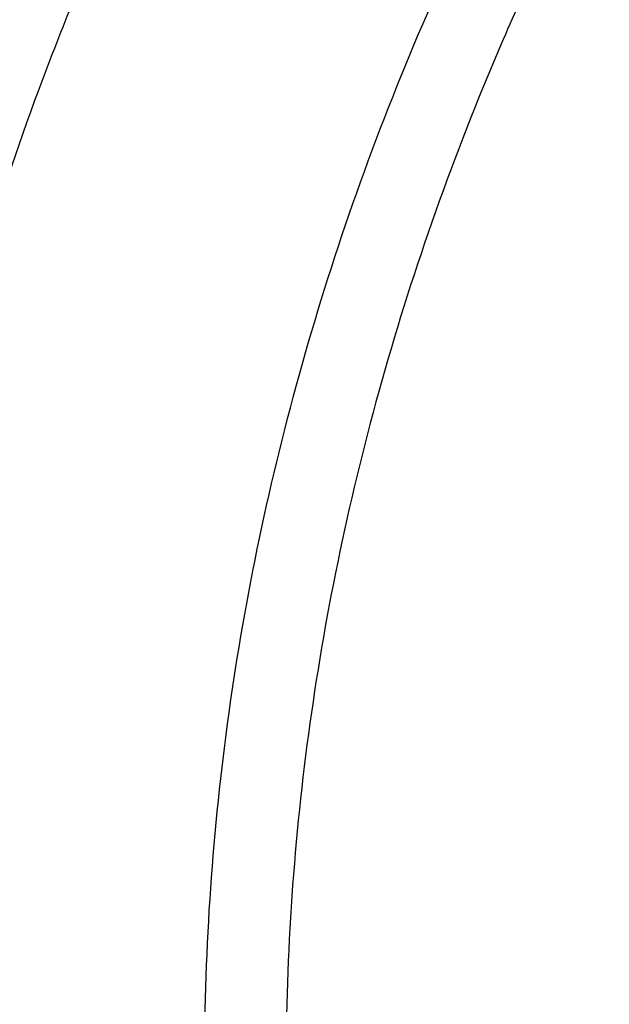
# Model space of a CAD drawing. Units: inches. Extents: x 7.1 to 14.8, y 1.8 to 16.7.
# Drawn here: x 8.8 to 9, y 11.9 to 12.3 of the extents above; entities that cross this region are included whole.
import ezdxf

# ---------------------------------------------------------------- set-up
doc = ezdxf.new("R2010")
doc.units = ezdxf.units.IN
doc.header["$LTSCALE"] = 1.21
doc.header["$MEASUREMENT"] = 0
doc.layers.get('0').update_dxf_attribs({"linetype": 'CONTINUOUS'})

msp = doc.modelspace()

# ---------------------------------------------------------------- linework, layer by layer
at = {"color": 9, "linetype": 'Continuous'}
for points, knots in [([(13.8926923427, 12.0668581332), (13.8926923427, 12.1010539722), (13.890311543, 12.1695524344), (13.8796126329, 12.2719887548), (13.861810057, 12.373929568), (13.8369502597, 12.4751190746), (13.8050945165, 12.5753137619), (13.7663227766, 12.6742699274), (13.7207312699, 12.7717485614), (13.6684328201, 12.8675146567), (13.6095561083, 12.961337959), (13.5442452977, 13.0529933349), (13.472659639, 13.1422611835), (13.3949731517, 13.2289278937), (13.3113742716, 13.3127863357), (13.222065251, 13.3936361408), (13.127261744, 13.4712841472), (13.0271923343, 13.5455448012), (12.9220980599, 13.6162405638), (12.812231988, 13.6832024949), (12.6978585084, 13.7462704863), (12.5792527282, 13.8052936506), (12.4566998465, 13.8601306932), (12.3304945051, 13.9106502219), (12.2009401485, 13.9567312449), (12.0683483449, 13.9982633848), (11.9330376683, 14.035147126), (11.795334237, 14.0672938846), (11.6555660877, 14.0946269754), (11.4665181742, 14.1246265616), (11.2751883628, 14.1446461905), (11.0826598197, 14.1546823022), (10.9376923427, 14.157197361), (10.7927248657, 14.1546823022), (10.6001963227, 14.1446461905), (10.4088665113, 14.1246265616), (10.2198185978, 14.0946269754), (10.0800504485, 14.0672938846), (9.9423470172, 14.035147126), (9.8070363406, 13.9982633848), (9.674444537000001, 13.9567312449), (9.5448901804, 13.9106502219), (9.418684838899999, 13.8601306932), (9.2961319572, 13.8052936506), (9.1775261771, 13.7462704863), (9.0631526974, 13.6832024949), (8.953286625599999, 13.6162405638), (8.8481923511, 13.5455448012), (8.7481229415, 13.4712841472), (8.6533194345, 13.3936361408), (8.5640104139, 13.3127863357), (8.4804115338, 13.2289278937), (8.4027250464, 13.1422611835), (8.3311393878, 13.0529933349), (8.2658285772, 12.961337959), (8.206951865299999, 12.8675146567), (8.154653415599999, 12.7717485614), (8.1090619089, 12.6742699274), (8.070290169, 12.5753137619), (8.0384344258, 12.4751190746), (8.0135746285, 12.373929568), (7.9957720526, 12.2719887548), (7.9850731425, 12.1695524344), (7.9826923427, 12.1010539722), (7.9826923427, 12.0668581332)], [0, 0, 0, 0, 0.0128532995, 0.0257378297, 0.0386832123, 0.051719256, 0.0648736353, 0.0781723956, 0.0916393216, 0.1052957363, 0.1191603086, 0.1332489209, 0.1475746083, 0.162147542, 0.1769750608, 0.1920617453, 0.2074095133, 0.223017737, 0.2388833722, 0.2550010958, 0.2713634589, 0.2879610392, 0.3047825916, 0.3218151989, 0.3390444185, 0.3564544334, 0.3740282009000001, 0.3917475952, 0.4095935475, 0.4275461831, 0.4636832422, 0.4818306878, 0.5, 0.5181693122, 0.5363167578, 0.5724538169, 0.5904064525, 0.6082524048, 0.6259717991, 0.6435455666, 0.6609555815, 0.6781848011, 0.6952174084, 0.7120389608, 0.7286365411, 0.7449989042, 0.7611166278, 0.776982263, 0.7925904867, 0.8079382547, 0.8230249392, 0.837852458, 0.8524253917, 0.8667510790999999, 0.8808396914, 0.8947042637, 0.9083606784, 0.9218276044, 0.9351263647, 0.9482807440000001, 0.9613167877, 0.9742621703000001, 0.9871467005, 1, 1, 1, 1]), ([(13.8776923427, 12.0484869601), (13.8776923427, 12.0825092162), (13.8753236283, 12.1506599705), (13.8646790273, 12.2525763095), (13.8469668199, 12.3539996567), (13.8222332145, 12.454675511), (13.7905391755, 12.5543615958), (13.7519642465, 12.6528154457), (13.7066041687, 12.7497992643), (13.6545711934, 12.8450792373), (13.5959933481, 12.9384262792), (13.5310140644, 13.0296163994), (13.4597917847, 13.1184311117), (13.382499645, 13.2046578893), (13.2993251248, 13.288090654), (13.2104694494, 13.368530054), (13.1161471785, 13.445783908), (13.0165857354, 13.5196676044), (12.9120249344, 13.5900045053), (12.8027165584, 13.6566265281), (12.6889236548, 13.7193743774), (12.5709199344, 13.7780979317), (12.4489891486, 13.8326566138), (12.3234244434, 13.8829196982), (12.194527723, 13.9287668074), (12.0626089743, 13.9700881242), (11.9279851539, 14.0067846383), (11.7909807249, 14.0387682153), (11.6519220585, 14.0659625595), (11.4638337791, 14.0958098636), (11.273475185, 14.1157278699), (11.0819239442, 14.1257130369), (10.9376923427, 14.1282153289), (10.7934607412, 14.1257130369), (10.6019095005, 14.1157278699), (10.4115509064, 14.0958098636), (10.223462627, 14.0659625595), (10.0844039606, 14.0387682153), (9.9473995316, 14.0067846383), (9.8127757112, 13.9700881242), (9.6808569624, 13.9287668074), (9.5519602421, 13.8829196982), (9.426395536900001, 13.8326566138), (9.3044647511, 13.7780979317), (9.1864610307, 13.7193743774), (9.0726681271, 13.6566265281), (8.963359751, 13.5900045053), (8.8587989501, 13.5196676044), (8.759237507, 13.445783908), (8.6649152361, 13.368530054), (8.576059560700001, 13.288090654), (8.4928850404, 13.2046578893), (8.4155929007, 13.1184311117), (8.3443706211, 13.0296163994), (8.2793913374, 12.9384262792), (8.2208134921, 12.8450792373), (8.1687805168, 12.7497992643), (8.123420439, 12.6528154457), (8.084845509900001, 12.5543615958), (8.053151471, 12.454675511), (8.0284178656, 12.3539996567), (8.0107056581, 12.2525763095), (8.0000610572, 12.1506599705), (7.9976923427, 12.0825092162), (7.9976923427, 12.0484869601)], [0, 0, 0, 0, 0.0128532995, 0.0257378297, 0.0386832123, 0.051719256, 0.0648736353, 0.0781723956, 0.0916393216, 0.1052957363, 0.1191603086, 0.1332489209, 0.1475746083, 0.162147542, 0.1769750608, 0.1920617453, 0.2074095133, 0.223017737, 0.2388833722, 0.2550010958, 0.2713634589, 0.2879610392, 0.3047825916, 0.3218151989, 0.3390444185, 0.3564544334, 0.3740282009000001, 0.3917475952, 0.4095935475, 0.4275461831, 0.4636832422, 0.4818306878, 0.5, 0.5181693122, 0.5363167578, 0.5724538169, 0.5904064525, 0.6082524048, 0.6259717991, 0.6435455666, 0.6609555815, 0.6781848011, 0.6952174084, 0.7120389608, 0.7286365411, 0.7449989042, 0.7611166278, 0.776982263, 0.7925904867, 0.8079382547, 0.8230249392, 0.837852458, 0.8524253917, 0.8667510790999999, 0.8808396914, 0.8947042637, 0.9083606784, 0.9218276044, 0.9351263647, 0.9482807440000001, 0.9613167877, 0.9742621703000001, 0.9871467005, 1, 1, 1, 1]), ([(13.5918231074, 11.9317813335), (13.5918231074, 11.9624953988), (13.5896846804, 12.0240195774), (13.5800751524, 12.1160261385), (13.5640851444, 12.2075876921), (13.541756537, 12.2984743703), (13.5131442429, 12.3884675414), (13.478320072, 12.4773482695), (13.4373705693, 12.5649019222), (13.39039702, 12.6509174117), (13.337514993, 12.7351879261), (13.2788539149, 12.8175112231), (13.214556825, 12.8976900402), (13.1447801534, 12.9755326115), (13.0696931025, 13.0508528651), (12.9894772982, 13.1234708218), (12.9043263818, 13.1932129343), (12.814445669, 13.2599125139), (12.7200517808, 13.323410248), (12.6213719869, 13.3835543593), (12.5186437026, 13.4402010135), (12.4121140234, 13.4932145988), (12.3020389399, 13.5424682396), (12.1886838719, 13.5878438674), (12.0723187498, 13.6292336412), (11.9128331527, 13.6791898536), (11.7492114891, 13.7204816433), (11.5824763538, 13.7530883896), (11.4126716393, 13.7800343431), (11.197632072, 13.8025350991), (10.9376923427, 13.8115423518), (10.6777526135, 13.8025350991), (10.4627130461, 13.7800343431), (10.2929083316, 13.7530883896), (10.1261731964, 13.7204816433), (9.9625515328, 13.6791898536), (9.803065935700001, 13.6292336412), (9.6867008136, 13.5878438674), (9.5733457456, 13.5424682396), (9.463270662100001, 13.4932145988), (9.3567409829, 13.4402010135), (9.2540126986, 13.3835543593), (9.1553329047, 13.323410248), (9.060939016399999, 13.2599125139), (8.9710583036, 13.1932129343), (8.8859073873, 13.1234708218), (8.805691583, 13.0508528651), (8.730604532100001, 12.9755326115), (8.6608278605, 12.8976900402), (8.5965307706, 12.8175112231), (8.5378696925, 12.7351879261), (8.4849876655, 12.6509174117), (8.4380141162, 12.5649019222), (8.3970646135, 12.4773482695), (8.3622404425, 12.3884675414), (8.3336281484, 12.2984743703), (8.3112995411, 12.2075876921), (8.2953095331, 12.1160261385), (8.2857000051, 12.0240195774), (8.283561578099999, 11.9624953988), (8.283561578099999, 11.9317813335)], [0, 0, 0, 0, 0.0128535706, 0.0257384306, 0.0386840964, 0.0517204403, 0.06487512299999999, 0.0781741875, 0.09164142230000001, 0.1052981488, 0.119163038, 0.1332519743, 0.1475779922, 0.1621512593, 0.1769791158, 0.1920661444, 0.2074142656, 0.2230228505, 0.2388888489, 0.255006939, 0.2713696751, 0.2879676373, 0.3047895786, 0.3218225763, 0.339052188, 0.3564626002, 0.3917505995, 0.4095969607, 0.4275500059, 0.4636878934000001, 0.5, 0.5363121066, 0.5724499941, 0.5904030393, 0.6082494005, 0.6435373998, 0.6609478120000001, 0.6781774237, 0.6952104214, 0.7120323626999999, 0.7286303248999999, 0.744993061, 0.7611111510999999, 0.7769771495000001, 0.7925857344, 0.8079338556, 0.8230208842, 0.8378487406999999, 0.8524220078, 0.8667480257, 0.8808369620000001, 0.8947018512, 0.9083585777, 0.9218258125, 0.935124877, 0.9482795597, 0.9613159036, 0.9742615694, 0.9871464294, 1, 1, 1, 1]), ([(8.3559791201, 11.941462904), (8.3559791201, 11.9713388805), (8.3580592363, 12.031184406), (8.3674065151, 12.1206805836), (8.3829602709, 12.2097439467), (8.4046796073, 12.2981507815), (8.432511252100001, 12.3856884993), (8.4663852852, 12.4721441197), (8.5062174557, 12.557308891), (8.5519093018, 12.6409774784), (8.6033484388, 12.722948699), (8.660409040700001, 12.8030257671), (8.7229517946, 12.8810169154), (8.7908245757, 12.956735591), (8.863862842, 13.0300007831), (8.9418899985, 13.1006373546), (9.0247176603, 13.1684764861), (9.1121459707, 13.2333561985), (9.2039642845, 13.2951214588), (9.299951586599999, 13.3536245978), (9.3998769925, 13.4087255833), (9.5035000962, 13.4602926375), (9.6105716644, 13.5082024136), (9.7208342051, 13.5523401797), (9.8340228332, 13.5926001814), (9.9498647612, 13.6288856852), (10.0680840006, 13.6611104426), (10.2290168848, 13.6986799955), (10.392960072, 13.7276458782), (10.5589493799, 13.7479993272), (10.7267555078, 13.7626252251), (10.937692344, 13.7699356835), (11.1486291801, 13.762625225), (11.316435308, 13.747999327), (11.482424616, 13.7276458778), (11.6463678032, 13.698679995), (11.8073006871, 13.661110442), (11.9255199261, 13.6288856847), (12.0413618535, 13.592600181), (12.1545504812, 13.5523401794), (12.2648130217, 13.5082024133), (12.3718845901, 13.4602926371), (12.475507694, 13.4087255828), (12.5754330998, 13.3536245972), (12.6714204018, 13.2951214582), (12.7632387155, 13.233356198), (12.8506670259, 13.1684764855), (12.9334946878, 13.1006373539), (13.0115218443, 13.0300007822), (13.0845601106, 12.95673559), (13.1524328917, 12.8810169144), (13.2149756456, 12.803025766), (13.2720362474, 12.7229486979), (13.3234753844, 12.6409774772), (13.3691672304, 12.5573088897), (13.408999401, 12.4721441182), (13.442873434, 12.3856884977), (13.4707050786, 12.2981507798), (13.4924244149, 12.2097439453), (13.5079781705, 12.1206805827), (13.5173254492, 12.0311844055), (13.5194055654, 11.9713388804), (13.5194055654, 11.941462904)], [0, 0, 0, 0, 0.0128533952, 0.0257381429, 0.0386836448, 0.0517198374, 0.0648743704, 0.07817327889999999, 0.0916403569, 0.1052969234, 0.1191616517, 0.1332504268, 0.1475762781, 0.1621493734, 0.1769770558, 0.1920639109, 0.2074118571, 0.2230202591, 0.2388860698, 0.2550039714, 0.271366521, 0.2879642925, 0.3047860357, 0.3218188323, 0.3390482444, 0.3564584577, 0.3740324255, 0.3917520198, 0.427545285, 0.445584266, 0.4636883159, 0.5000000002, 0.5363116844, 0.5544157344, 0.5724547154, 0.6082479806000001, 0.6259675749, 0.6435415425, 0.6609517558, 0.6781811678, 0.6952139643999999, 0.7120357076999999, 0.7286334792, 0.7449960287999999, 0.7611139304000001, 0.7769797409999999, 0.792588143, 0.8079360893, 0.8230229444, 0.8378506267, 0.8524237221, 0.8667495734, 0.8808383485, 0.8947030768, 0.9083596433, 0.9218267213, 0.9351256298999999, 0.9482801628, 0.9613163554, 0.9742618573, 0.9871466048, 1, 1, 1, 1]), ([(13.489850611, 11.9390131632), (13.489850611, 11.9685471253), (13.4877943075, 12.0277075508), (13.4785540347, 12.1161791934), (13.4631783353, 12.204222976), (13.4417076377, 12.2916177461), (13.4141946044, 12.378153349), (13.3807083547, 12.4636192421), (13.3413321751, 12.5478090637), (13.2961634005, 12.6305198293), (13.2453131287, 12.7115526594), (13.1889057455, 12.7907130207), (13.127078969, 12.8678113415), (13.0599831823, 12.9426632043), (12.987781044, 13.0150896707), (12.9106471273, 13.0849176085), (12.8287676604, 13.1519801308), (12.7423402125, 13.2161171128), (12.6515730165, 13.2771752964), (12.5566845604, 13.3350087022), (12.4579030743, 13.3894789045), (12.3554662544, 13.4404556203), (12.249620319, 13.487816968), (12.1406204294, 13.5314493268), (12.0287260951, 13.5712489201), (11.8753679268, 13.6192856404), (11.7180326724, 13.6589910223), (11.5577035793, 13.69034514), (11.3944227995, 13.7162557711), (11.1876451016, 13.7378918538), (10.9376923428, 13.7465533823), (10.6877395841, 13.7378918538), (10.4809618862, 13.7162557711), (10.3176811063, 13.6903451401), (10.1573520132, 13.6589910223), (10.0000167588, 13.6192856404), (9.846658590499999, 13.5712489202), (9.7347642563, 13.5314493269), (9.6257643666, 13.487816968), (9.5199184311, 13.4404556204), (9.4174816113, 13.3894789046), (9.3187001251, 13.3350087022), (9.223811669, 13.2771752965), (9.1330444731, 13.2161171129), (9.0466170252, 13.1519801308), (8.964737558300001, 13.0849176085), (8.8876036416, 13.0150896708), (8.8154015032, 12.9426632044), (8.7483057166, 12.8678113416), (8.68647894, 12.7907130208), (8.630071556799999, 12.7115526595), (8.5792212851, 12.6305198294), (8.5340525104, 12.5478090638), (8.4946763308, 12.4636192422), (8.4611900811, 12.3781533491), (8.4336770478, 12.2916177462), (8.4122063502, 12.2042229762), (8.3968306508, 12.1161791935), (8.3875903779, 12.0277075508), (8.3855340744, 11.9685471253), (8.3855340744, 11.9390131632)], [0, 0, 0, 0, 0.0128535447, 0.0257384421, 0.0386840945, 0.0517204386, 0.0648751244, 0.0781741876, 0.09164142210000001, 0.1052981474, 0.1191630369, 0.1332519758, 0.1475779936, 0.1621512584, 0.1769791131, 0.1920661436, 0.2074142683, 0.2230228518, 0.2388888469, 0.2550069359, 0.2713696756, 0.2879676401, 0.3047895789, 0.3218225736, 0.3390521859, 0.3564626015, 0.3917505989, 0.4095969588, 0.4275500056, 0.4636878936, 0.5, 0.5363121063, 0.5724499943, 0.5904030412, 0.6082494011, 0.6435373985, 0.6609478140999999, 0.6781774264, 0.6952104211, 0.7120323598999999, 0.7286303244, 0.7449930641, 0.7611111531, 0.7769771482, 0.7925857317, 0.8079338564, 0.8230208868000001, 0.8378487416, 0.8524220064, 0.8667480242, 0.8808369631, 0.8947018526, 0.9083585778000001, 0.9218258123999999, 0.9351248756, 0.9482795614, 0.9613159055, 0.9742615579, 0.9871464553, 1, 1, 1, 1]), ([(13.4161019977, 11.9317177295), (13.4161019977, 11.9603982612), (13.4141051145, 12.0178491529), (13.4051318538, 12.1037642681), (13.3902004595, 12.1892638873), (13.3693501915, 12.2741332486), (13.3426321904, 12.3581682698), (13.3101135786, 12.4411644922), (13.2718752349, 12.5229215176), (13.2280116848, 12.6032422244), (13.1786308037, 12.6819334902), (13.1238534299, 12.7588063644), (13.0638131221, 12.8336769017), (12.9986566058, 12.9063654453), (12.9285392054, 12.9767004043), (12.8278269928, 13.0678740176), (12.7185906075, 13.1528151389), (12.6020498209, 13.2312100228), (12.5099006945, 13.2873742052), (12.4139742813, 13.3402699053), (12.3144977101, 13.3897735622), (12.2117089862, 13.4357668792), (12.0698037693, 13.4925710606), (11.9230715522, 13.5415137817), (11.7725065321, 13.5825555158), (11.6180083426, 13.618622865), (11.4208346475, 13.6534600346), (11.18042679, 13.6786143347), (10.9376923431, 13.6870265747), (10.6949578962, 13.6786143348), (10.4545500388, 13.6534600347), (10.2573763436, 13.6186228652), (10.102878154, 13.5825555159), (9.9523131339, 13.5415137819), (9.8055809169, 13.4925710609), (9.6636756999, 13.4357668795), (9.560886976, 13.3897735625), (9.4614104047, 13.3402699056), (9.3654839915, 13.2873742055), (9.2733348651, 13.2312100231), (9.1567940785, 13.1528151393), (9.0475576931, 13.067874018), (8.9468454805, 12.9767004048), (8.8767280802, 12.9063654458), (8.8115715638, 12.8336769022), (8.7515312559, 12.7588063649), (8.696753882100001, 12.6819334907), (8.6473730009, 12.6032422249), (8.6035094508, 12.5229215181), (8.565271107100001, 12.4411644927), (8.5327524953, 12.3581682705), (8.5060344941, 12.2741332493), (8.4851842261, 12.189263888), (8.4702528318, 12.1037642687), (8.4612795711, 12.0178491532), (8.4592826878, 11.9603982613), (8.4592826878, 11.9317177295)], [0, 0, 0, 0, 0.0128539284, 0.0257392103, 0.0386852492, 0.0517219826, 0.0648770612, 0.0781765215, 0.0916441582, 0.1053012912, 0.1191665947, 0.1332559542, 0.1475823998, 0.1621560997, 0.1769843972, 0.1920718782, 0.2230206527, 0.2388871215, 0.2550056917, 0.2713689201, 0.2879673801, 0.3047898212, 0.3218233245, 0.3564580663, 0.374032763, 0.3917530923, 0.4275478424, 0.4636868094, 0.4999999999, 0.5363131904999999, 0.5724521575, 0.6082469076, 0.625967237, 0.6435419336, 0.6781766754, 0.6952101787, 0.7120326198, 0.7286310798000001, 0.7449943081999999, 0.7611128784000001, 0.7769793472, 0.8079281217000001, 0.8230156027, 0.8378439002, 0.8524176001, 0.8667440457, 0.8808334052, 0.8946987087, 0.9083558417, 0.9218234784, 0.9351229387000001, 0.9482780173, 0.9613147506999999, 0.9742607896, 0.9871460716, 1, 1, 1, 1]), ([(8.8665516892, 11.9113989709), (8.8665516892, 11.9353664115), (8.8682204987, 11.9833766269), (8.8757191127, 12.0551735978), (8.8881969142, 12.1266234425), (8.905620900399999, 12.1975464654), (8.9279484897, 12.2677722652), (8.9551234261, 12.3371299886), (8.9870781094, 12.4054521784), (9.0237336477, 12.4725740504), (9.0650001534, 12.5383342488), (9.1107757951, 12.6025745157), (9.1609511026, 12.6651431448), (9.2341681308, 12.7468251759), (9.3152139539, 12.8238225986), (9.4030364541, 12.8957512921), (9.497302444299999, 12.9657061129), (9.597945470800001, 13.0300061472), (9.7040024924, 13.0884879592), (9.8155599328, 13.1440038153), (9.931944424400001, 13.1931933249), (10.0522893032, 13.2359987213), (10.1767473887, 13.2749831433), (10.3368969113, 13.3153985738), (10.5339390294, 13.3502121566), (10.7348467232, 13.3712339467), (10.9376923428, 13.3782635145), (11.1405379624, 13.3712339466), (11.3414456562, 13.3502121566), (11.5384877743, 13.3153985738), (11.6986372969, 13.2749831433), (11.8230953824, 13.2359987212), (11.9434402612, 13.1931933249), (12.0598247528, 13.1440038153), (12.1713821931, 13.0884879591), (12.2774392147, 13.0300061471), (12.3780822412, 12.9657061129), (12.4723482314, 12.895751292), (12.5601707316, 12.8238225986), (12.6412165548, 12.7468251759), (12.7144335829, 12.6651431448), (12.7646088904, 12.6025745156), (12.8103845321, 12.5383342487), (12.8516510378, 12.4725740504), (12.8883065761, 12.4054521784), (12.9202612594, 12.3371299886), (12.9474361958, 12.2677722652), (12.969763785, 12.1975464654), (12.9871877713, 12.1266234425), (12.9996655727, 12.0551735978), (13.0071641868, 11.9833766269), (13.0088329963, 11.9353664115), (13.0088329963, 11.9113989709)], [0, 0, 0, 0, 0.0128542643, 0.0257400286, 0.0386864408, 0.0517235722, 0.0648790662, 0.0781789315, 0.09164698199999999, 0.1053045362, 0.1191702714, 0.1332600652, 0.1475869478, 0.1621610954, 0.192067987, 0.2074170375, 0.2230265648, 0.2550045682, 0.2713682969, 0.2879672644, 0.3218174885, 0.3390481448, 0.3564596138, 0.391749756, 0.427545608, 0.4636856901, 0.5, 0.5363143099000001, 0.572454392, 0.6082502441, 0.6435403863, 0.6609518552, 0.6781825115000001, 0.7120327356, 0.7286317031, 0.7449954318, 0.7769734353, 0.7925829625, 0.807932013, 0.8378389046, 0.8524130523000001, 0.8667399348, 0.8808297286, 0.8946954638, 0.908353018, 0.9218210684999999, 0.9351209337999999, 0.9482764278, 0.9613135592000001, 0.9742599714, 0.9871457357, 1, 1, 1, 1]), ([(12.97567916, 11.9094170743), (12.97567916, 11.933000791), (12.9740370256, 11.9802425025), (12.9666585007, 12.0508901881), (12.9543804357, 12.1211963569), (12.9372353347, 12.1909840513), (12.9152651448, 12.2600857018), (12.8885252278, 12.3283331913), (12.8570821204, 12.3955617302), (12.8210132516, 12.4616091364), (12.7804073886, 12.526316576), (12.7353642191, 12.5895288723), (12.6859934378, 12.6510947246), (12.6324154315, 12.7108662113), (12.5747580708, 12.7687022723), (12.4919427366, 12.843674089), (12.4021188165, 12.9135205341), (12.3062860864, 12.9779852149), (12.204516546, 13.0400130026), (12.0972259735, 13.0961143087), (11.9853131376, 13.1461901546), (11.868620824, 13.1929017636), (11.7171114168, 13.2434377488), (11.5288749666, 13.2909410819), (11.3349813439, 13.3251985484), (11.1372912201, 13.3458838166), (10.9376923428, 13.3528005782), (10.7380934655, 13.3458838166), (10.5404033417, 13.3251985484), (10.346509719, 13.2909410819), (10.1582732688, 13.2434377489), (10.0067638616, 13.1929017636), (9.8900715479, 13.1461901546), (9.7781587121, 13.0961143087), (9.6708681396, 13.0400130026), (9.5690985992, 12.977985215), (9.4732658691, 12.9135205342), (9.3834419489, 12.8436740891), (9.3006266147, 12.7687022723), (9.2429692541, 12.7108662114), (9.1893912477, 12.6510947246), (9.1400204664, 12.5895288723), (9.0949772969, 12.5263165761), (9.0543714339, 12.4616091365), (9.018302565099999, 12.3955617302), (8.9868594576, 12.3283331913), (8.960119540700001, 12.2600857018), (8.9381493508, 12.1909840513), (8.921004249800001, 12.1211963569), (8.9087261848, 12.0508901882), (8.9013476599, 11.9802425026), (8.8997055255, 11.933000791), (8.8997055255, 11.9094170743)], [0, 0, 0, 0, 0.0128541751, 0.025739933, 0.0386862793, 0.0517233509, 0.064878796, 0.078178602, 0.0916465953, 0.1053040946, 0.1191697718, 0.1332595037, 0.1475863249, 0.1621604159, 0.176989114, 0.1920769946, 0.2230265892, 0.2388934842, 0.2550124826, 0.2879677094, 0.304790599, 0.3218245547, 0.3564602204, 0.3917502085, 0.4275459143999999, 0.4636858418, 0.5, 0.5363141582000001, 0.5724540856, 0.6082497915, 0.6435397796, 0.6781754452, 0.6952094009, 0.7120322906000001, 0.7449875173999999, 0.7611065156999999, 0.7769734107999999, 0.8079230054000001, 0.8230108859999999, 0.8378395840999999, 0.852413675, 0.8667404962999999, 0.8808302281999999, 0.8946959054000001, 0.9083534047, 0.921821398, 0.9351212040000001, 0.9482766491, 0.9613137206999999, 0.974260067, 0.9871458248999999, 1, 1, 1, 1]), ([(8.3276923427, 11.9626414883), (8.3276923427, 11.9890763407), (8.3293024308, 12.0420103941), (8.3365388538, 12.1212273661), (8.3485853367, 12.2001521356), (8.3654177774, 12.2786323145), (8.387004299600001, 12.3565241511), (8.4133038051, 12.4336824689), (8.4442666522, 12.5099641951), (8.4798342505, 12.5852282674), (8.5199394891, 12.6593359258), (8.564507137, 12.7321500586), (8.6134549891, 12.8035379547), (8.684955373400001, 12.8973266054), (8.7850784459, 13.0102937942), (8.87378563, 13.0935278728), (8.9204998129, 13.1337593881)], [0, 0, 0, 0, 0.0585537891, 0.1172190236, 0.1760955973, 0.2352906643, 0.2949034346, 0.3550281163, 0.4157534199, 0.4771607806, 0.5393240296, 0.6023089563, 0.6661728105, 0.7309641367, 0.863442664, 1, 1, 1, 1]), ([(8.7766411367, 12.2434893934), (8.7838249106, 12.2670086352), (8.7997524319, 12.3138596567), (8.8280466832, 12.3829373103), (8.8607983527, 12.4510160493), (8.8853879163, 12.4953333361), (8.8983772851, 12.517268338)], [0, 0, 0, 0, 0.2456811927, 0.4939953201, 0.7453213839, 1, 1, 1, 1]), ([(7.9976923427, 12.0484869601), (7.9976923427, 12.014464704), (8.0000610572, 11.9463139497), (8.0107056581, 11.8443976106), (8.0284178656, 11.7429742635), (8.053151471, 11.6422984092), (8.084845509900001, 11.5426123244), (8.123420439, 11.4441584745), (8.1687805168, 11.3471746559), (8.2208134921, 11.2518946829), (8.2793913374, 11.158547641), (8.3443706211, 11.0673575208), (8.4155929007, 10.9785428085), (8.4928850404, 10.8923160308), (8.576059560700001, 10.8088832662), (8.6649152361, 10.7284438661), (8.759237507, 10.6511900121), (8.8587989501, 10.5773063157), (8.963359751, 10.5069694149), (9.0726681271, 10.4403473921), (9.1864610307, 10.3775995428), (9.3044647511, 10.3188759884), (9.426395536900001, 10.2643173064), (9.5519602421, 10.214054222), (9.6808569624, 10.1682071128), (9.8127757112, 10.126885796), (9.9473995316, 10.0901892819), (10.0844039606, 10.0582057048), (10.223462627, 10.0310113607), (10.4115509064, 10.0011640566), (10.6019095005, 9.9812460502), (10.7934607412, 9.971260883300001), (10.9376923427, 9.9687585913), (11.0819239442, 9.971260883300001), (11.273475185, 9.9812460502), (11.4638337791, 10.0011640566), (11.6519220585, 10.0310113607), (11.7909807249, 10.0582057048), (11.9279851539, 10.0901892819), (12.0626089743, 10.126885796), (12.194527723, 10.1682071128), (12.3234244434, 10.214054222), (12.4489891486, 10.2643173064), (12.5709199344, 10.3188759884), (12.6889236548, 10.3775995428), (12.8027165584, 10.4403473921), (12.9120249344, 10.5069694149), (13.0165857354, 10.5773063157), (13.1161471785, 10.6511900121), (13.2104694494, 10.7284438661), (13.2993251248, 10.8088832662), (13.382499645, 10.8923160308), (13.4597917847, 10.9785428085), (13.5310140644, 11.0673575208), (13.5959933481, 11.158547641), (13.6545711934, 11.2518946829), (13.7066041687, 11.3471746559), (13.7519642465, 11.4441584745), (13.7905391755, 11.5426123244), (13.8222332145, 11.6422984092), (13.8469668199, 11.7429742635), (13.8646790273, 11.8443976106), (13.8753236283, 11.9463139497), (13.8776923427, 12.014464704), (13.8776923427, 12.0484869601)], [0, 0, 0, 0, 0.0128532995, 0.0257378297, 0.0386832123, 0.051719256, 0.0648736353, 0.0781723956, 0.0916393216, 0.1052957363, 0.1191603086, 0.1332489209, 0.1475746083, 0.162147542, 0.1769750608, 0.1920617453, 0.2074095133, 0.223017737, 0.2388833722, 0.2550010958, 0.2713634589, 0.2879610392, 0.3047825916, 0.3218151989, 0.3390444185, 0.3564544334, 0.3740282009000001, 0.3917475952, 0.4095935475, 0.4275461831, 0.4636832422, 0.4818306878, 0.5, 0.5181693122, 0.5363167578, 0.5724538169, 0.5904064525, 0.6082524048, 0.6259717991, 0.6435455666, 0.6609555815, 0.6781848011, 0.6952174084, 0.7120389608, 0.7286365411, 0.7449989042, 0.7611166278, 0.776982263, 0.7925904867, 0.8079382547, 0.8230249392, 0.837852458, 0.8524253917, 0.8667510790999999, 0.8808396914, 0.8947042637, 0.9083606784, 0.9218276044, 0.9351263647, 0.9482807440000001, 0.9613167877, 0.9742621703000001, 0.9871467005, 1, 1, 1, 1]), ([(8.3096923427, 11.9489457971), (8.3096923427, 11.9185341829), (8.3118097528, 11.8576157044), (8.3213246162, 11.766514976), (8.3371572307, 11.6758548223), (8.359265966699999, 11.5858629677), (8.3875965967, 11.496755812), (8.4220779474, 11.4087501542), (8.4626242572, 11.3220584887), (8.5091352989, 11.2368898318), (8.5614966732, 11.1534489732), (8.619580297899999, 11.0719362268), (8.6832443625, 10.9925467981), (8.7523340148, 10.9154705846), (8.8266817627, 10.8408918424), (8.9061078452, 10.7689888485), (8.9904204999, 10.6999334491), (9.079416286799999, 10.6338905273), (9.1728807841, 10.5710178959), (9.270589014299999, 10.5114658714), (9.3723059535, 10.4553769965), (9.4777868854, 10.4028854117), (9.5867781085, 10.3541166752), (9.6990175137, 10.3091875762), (9.8142354671, 10.2682057649), (9.9321542904, 10.2312697091), (10.0524930473, 10.1984672036), (10.2163112496, 10.1602240773), (10.383193726, 10.1307388737), (10.5521590075, 10.1100205136), (10.7229736822, 10.0951323922), (10.9376923427, 10.0876908667), (11.1524110033, 10.0951323922), (11.323225678, 10.1100205136), (11.4921909595, 10.1307388737), (11.6590734359, 10.1602240773), (11.8228916381, 10.1984672036), (11.943230395, 10.2312697091), (12.0611492184, 10.2682057649), (12.1763671718, 10.3091875762), (12.288606577, 10.3541166752), (12.3975978, 10.4028854117), (12.503078732, 10.4553769965), (12.6047956712, 10.5114658714), (12.7025039014, 10.5710178959), (12.7959683987, 10.6338905273), (12.8849641856, 10.6999334491), (12.9692768403, 10.7689888485), (13.0487029228, 10.8408918424), (13.1230506707, 10.9154705846), (13.192140323, 10.9925467981), (13.2558043876, 11.0719362268), (13.3138880123, 11.1534489732), (13.3662493865, 11.2368898318), (13.4127604282, 11.3220584887), (13.4533067381, 11.4087501542), (13.4877880887, 11.496755812), (13.5161187188, 11.5858629677), (13.5382274547, 11.6758548223), (13.5540600693, 11.766514976), (13.5635749327, 11.8576157044), (13.5656923427, 11.9185341829), (13.5656923427, 11.9489457971)], [0, 0, 0, 0, 0.0128533953, 0.0257381429, 0.0386836448, 0.0517198374, 0.0648743703, 0.0781732788, 0.0916403569, 0.1052969234, 0.1191616516, 0.1332504267, 0.147576278, 0.1621493734, 0.1769770558, 0.1920639109, 0.2074118571, 0.2230202592, 0.2388860698, 0.2550039714, 0.271366521, 0.2879642925, 0.3047860358, 0.3218188324, 0.3390482444, 0.3564584577, 0.3740324253, 0.3917520196, 0.4275452848, 0.4455842658, 0.4636883158, 0.5, 0.5363116842, 0.5544157342, 0.5724547152, 0.6082479803999999, 0.6259675747, 0.6435415422999999, 0.6609517556000001, 0.6781811676, 0.6952139642, 0.7120357075, 0.7286334790000001, 0.7449960286, 0.7611139302, 0.7769797408, 0.7925881429, 0.8079360890999999, 0.8230229442, 0.8378506266, 0.852423722, 0.8667495733, 0.8808383484000001, 0.8947030765999999, 0.9083596431000001, 0.9218267212000001, 0.9351256297, 0.9482801626, 0.9613163551999999, 0.9742618570999999, 0.9871466047, 1, 1, 1, 1]), ([(13.5194055654, 11.941462904), (13.5194055654, 11.9115869276), (13.5173254492, 11.8517414021), (13.5079781704, 11.7622452244), (13.4924244146, 11.6731818613), (13.4707050781, 11.5847750266), (13.4428734334, 11.4972373087), (13.4089994003, 11.4107816884), (13.3691672297, 11.325616917), (13.3234753837, 11.2419483297), (13.2720362467, 11.159977109), (13.2149756447, 11.0799000409), (13.1524328908, 11.0019088926), (13.0845601097, 10.9261902171), (13.0115218434, 10.852925025), (12.9334946869, 10.7822884534), (12.8506670251, 10.714449322), (12.7632387148, 10.6495696095), (12.671420401, 10.5878043493), (12.5754330988, 10.5293012102), (12.475507693, 10.4742002248), (12.3718845893, 10.4226331706), (12.264813021, 10.3747233944), (12.1545504804, 10.3305856283), (12.0413618523, 10.2903256266), (11.9255199243, 10.2540401228), (11.8073006849, 10.2218153655), (11.6463678007, 10.1842458125), (11.4824246135, 10.1552799299), (11.3164353056, 10.1349264808), (11.1486291776, 10.1203005829), (10.9376923415, 10.1129901245), (10.7267555054, 10.1203005831), (10.5589493775, 10.1349264811), (10.3929600695, 10.1552799302), (10.2290168823, 10.1842458131), (10.0680839983, 10.221815366), (9.9498647594, 10.2540401233), (9.834022832, 10.290325627), (9.7208342043, 10.3305856286), (9.6105716637, 10.3747233947), (9.5035000953, 10.422633171), (9.3998769915, 10.4742002253), (9.2999515857, 10.5293012108), (9.2039642836, 10.5878043498), (9.11214597, 10.6495696101), (9.0247176595, 10.7144493226), (8.9418899977, 10.7822884542), (8.8638628411, 10.8529250258), (8.7908245749, 10.926190218), (8.7229517938, 11.0019088936), (8.6604090399, 11.079900042), (8.6033484381, 11.1599771101), (8.5519093011, 11.2419483309), (8.5062174551, 11.3256169183), (8.466385284500001, 11.4107816899), (8.4325112515, 11.4972373104), (8.4046796069, 11.5847750282), (8.3829602706, 11.6731818627), (8.367406515, 11.7622452254), (8.3580592363, 11.8517414025), (8.3559791201, 11.9115869277), (8.3559791201, 11.941462904)], [0, 0, 0, 0, 0.0128533952, 0.0257381429, 0.0386836448, 0.0517198374, 0.0648743704, 0.07817327889999999, 0.0916403569, 0.1052969234, 0.1191616517, 0.1332504268, 0.1475762781, 0.1621493734, 0.1769770558, 0.1920639109, 0.2074118571, 0.2230202591, 0.2388860698, 0.2550039714, 0.271366521, 0.2879642925, 0.3047860357, 0.3218188323, 0.3390482444, 0.3564584577, 0.3740324255, 0.3917520198, 0.427545285, 0.445584266, 0.4636883159, 0.5000000002, 0.5363116844, 0.5544157344, 0.5724547154, 0.6082479806000001, 0.6259675749, 0.6435415425, 0.6609517558, 0.6781811678, 0.6952139643999999, 0.7120357076999999, 0.7286334792, 0.7449960287999999, 0.7611139304000001, 0.7769797409999999, 0.792588143, 0.8079360893, 0.8230229444, 0.8378506267, 0.8524237221, 0.8667495734, 0.8808383485, 0.8947030768, 0.9083596433, 0.9218267213, 0.9351256298999999, 0.9482801628, 0.9613163554, 0.9742618573, 0.9871466048, 1, 1, 1, 1]), ([(8.3855340744, 11.9390131632), (8.3855340744, 11.9094792011), (8.3875903779, 11.8503187756), (8.3968306508, 11.761847133), (8.4122063502, 11.6738033504), (8.4336770478, 11.5864085803), (8.4611900811, 11.4998729774), (8.4946763308, 11.4144070843), (8.5340525104, 11.3302172627), (8.579221285, 11.2475064971), (8.630071556799999, 11.166473667), (8.6864789399, 11.0873133057), (8.748305716499999, 11.0102149849), (8.815401503099999, 10.9353631221), (8.8876036415, 10.8629366557), (8.964737558200001, 10.7931087179), (9.0466170251, 10.7260461956), (9.133044473, 10.6619092136), (9.2238116689, 10.60085103), (9.3187001251, 10.5430176242), (9.4174816112, 10.4885474219), (9.519918431, 10.4375707061), (9.6257643665, 10.3902093584), (9.7347642561, 10.3465769996), (9.8466585903, 10.3067774063), (10.0000167587, 10.258740686), (10.1573520131, 10.2190353041), (10.3176811062, 10.1876811864), (10.480961886, 10.1617705553), (10.6877395839, 10.1401344726), (10.9376923427, 10.1314729441), (11.1876451014, 10.1401344726), (11.3944227993, 10.1617705553), (11.5577035791, 10.1876811863), (11.7180326723, 10.2190353041), (11.8753679267, 10.258740686), (12.028726095, 10.3067774062), (12.1406204292, 10.3465769995), (12.2496203188, 10.3902093584), (12.3554662543, 10.437570706), (12.4579030742, 10.4885474218), (12.5566845603, 10.5430176242), (12.6515730165, 10.6008510299), (12.7423402124, 10.6619092135), (12.8287676603, 10.7260461956), (12.9106471272, 10.7931087179), (12.9877810439, 10.8629366556), (13.0599831823, 10.935363122), (13.1270789689, 11.0102149848), (13.1889057455, 11.0873133056), (13.2453131287, 11.1664736669), (13.2961634004, 11.247506497), (13.3413321751, 11.3302172626), (13.3807083546, 11.4144070842), (13.4141946043, 11.4998729773), (13.4417076377, 11.5864085802), (13.4631783352, 11.6738033502), (13.4785540347, 11.7618471329), (13.4877943075, 11.8503187756), (13.489850611, 11.9094792011), (13.489850611, 11.9390131632)], [0, 0, 0, 0, 0.0128535447, 0.0257384421, 0.0386840945, 0.0517204386, 0.0648751244, 0.0781741876, 0.09164142210000001, 0.1052981474, 0.1191630369, 0.1332519758, 0.1475779936, 0.1621512584, 0.1769791131, 0.1920661436, 0.2074142683, 0.2230228518, 0.2388888469, 0.2550069359, 0.2713696756, 0.2879676401, 0.3047895789, 0.3218225736, 0.3390521859, 0.3564626015, 0.3917505989, 0.4095969588, 0.4275500056, 0.4636878936, 0.5, 0.5363121063, 0.5724499943, 0.5904030412, 0.6082494011, 0.6435373985, 0.6609478140999999, 0.6781774264, 0.6952104211, 0.7120323598999999, 0.7286303244, 0.7449930641, 0.7611111531, 0.7769771482, 0.7925857317, 0.8079338564, 0.8230208868000001, 0.8378487416, 0.8524220064, 0.8667480242, 0.8808369631, 0.8947018526, 0.9083585778000001, 0.9218258123999999, 0.9351248756, 0.9482795614, 0.9613159055, 0.9742615579, 0.9871464553, 1, 1, 1, 1])]:
    msp.add_open_spline(points, degree=3, knots=knots, dxfattribs=at)
at = {"color": 7, "linetype": 'Continuous'}
for points, knots in [([(8.2916908933, 11.9295031277), (8.2916908933, 11.9601231186), (8.2938227699, 12.0214588565), (8.3034028669, 12.1131836115), (8.3193438966, 12.2044647221), (8.3416041164, 12.2950730246), (8.3701287729, 12.3847905547), (8.4048462802, 12.4733990527), (8.4456703616, 12.5606845353), (8.4925000324, 12.6464365703), (8.545220090399999, 12.7304489723), (8.6037014941, 12.8125201215), (8.667801649400001, 12.8924533607), (8.7373646029, 12.9700575079), (8.8122216708, 13.0451470647), (8.8921917826, 13.1175426003), (8.9770818916, 13.1870711013), (9.0666873096, 13.2535663854), (9.1607920785, 13.3168696353), (9.2591696287, 13.3768295292), (9.3615832645, 13.4333026818), (9.4677866567, 13.4861538926), (9.5775245906, 13.5352566726), (9.6905324641, 13.5804933224), (9.806541173200001, 13.6217563216), (9.965538281699999, 13.671559525), (10.1286587931, 13.7127248427), (10.2948832362, 13.7452317172), (10.4641678608, 13.77209514), (10.6785487841, 13.794526977), (10.9376923427, 13.8035066405), (11.1968359014, 13.794526977), (11.4112168247, 13.77209514), (11.5805014492, 13.7452317172), (11.7467258924, 13.7127248427), (11.9098464037, 13.671559525), (12.0688435123, 13.6217563216), (12.1848522214, 13.5804933224), (12.2978600949, 13.5352566726), (12.4075980287, 13.4861538926), (12.513801421, 13.4333026818), (12.6162150567, 13.3768295292), (12.7145926069, 13.3168696353), (12.8086973759, 13.2535663854), (12.8983027939, 13.1870711013), (12.9831929029, 13.1175426003), (13.0631630147, 13.0451470647), (13.1380200825, 12.9700575079), (13.2075830361, 12.8924533607), (13.2716831914, 12.8125201215), (13.3301645951, 12.7304489723), (13.3828846531, 12.6464365703), (13.4297143239, 12.5606845353), (13.4705384052, 12.4733990527), (13.5052559126, 12.3847905547), (13.533780569, 12.2950730246), (13.5560407889, 12.2044647221), (13.5719818186, 12.1131836115), (13.5815619156, 12.0214588565), (13.5836937922, 11.9601231186), (13.5836937922, 11.9295031277)], [0, 0, 0, 0, 0.0128535704, 0.0257384311, 0.0386840966, 0.05172043990000001, 0.0648751238, 0.0781741868, 0.0916414224, 0.1052981491, 0.1191630372, 0.1332519748, 0.147577992, 0.1621512589, 0.1769791162, 0.1920661446, 0.2074142652, 0.2230228513, 0.2388888487, 0.2550069387, 0.2713696761, 0.2879676362, 0.3047895791, 0.3218225763, 0.3390521873, 0.3564626007, 0.3917505991, 0.4095969612, 0.4275500061, 0.4636878945, 0.5, 0.5363121055, 0.5724499939, 0.5904030388, 0.6082494009, 0.6435373993, 0.6609478127, 0.6781774237, 0.6952104209000001, 0.7120323637999999, 0.7286303239, 0.7449930613, 0.7611111513, 0.7769771487, 0.7925857348, 0.8079338554000001, 0.8230208837999999, 0.8378487411, 0.852422008, 0.8667480251999999, 0.8808369628, 0.8947018509, 0.9083585776, 0.9218258131999999, 0.9351248762000001, 0.9482795601, 0.9613159034000001, 0.9742615689, 0.9871464296, 1, 1, 1, 1]), ([(8.3096923427, 11.9489457971), (8.3096923427, 11.9790662883), (8.3117936699, 12.0394065196), (8.3212367638, 12.1296516505), (8.3369541902, 12.2194828833), (8.3589094587, 12.3086837494), (8.3870559044, 12.3970477219), (8.4213305448, 12.4843653144), (8.4616564345, 12.5704290815), (8.507942103200001, 12.6550327388), (8.560081411, 12.7379721315), (8.6179536927, 12.8190457897), (8.6814234778, 12.8980559112), (8.7503411212, 12.9748088813), (8.8245431455, 13.0491159892), (8.903852669900001, 13.1207940447), (8.988079716, 13.1896661407), (9.0770217307, 13.2555623067), (9.1704643939, 13.3183198013), (9.2681821784, 13.3777836482), (9.3699389761, 13.4338069879), (9.4754885634, 13.4862517652), (9.5845754445, 13.5349888678), (9.6969354956, 13.5798983585), (9.8122969165, 13.6208698183), (9.9303797613, 13.6578023923), (10.0509007721, 13.6906062317), (10.2149923969, 13.7288571837), (10.3821640127, 13.7583502245), (10.5514316074, 13.7790757742), (10.7225671601, 13.7939704398), (10.9376920777, 13.8014152719), (11.1528169984, 13.7939704728), (11.3239525589, 13.7790758264), (11.4932201682, 13.7583502988), (11.6603918041, 13.7288572854), (11.8244834504, 13.6906063483), (11.9450044804, 13.6578025193), (12.0630873479, 13.6208699575), (12.1784487946, 13.579898511), (12.2908088708, 13.5349890258), (12.3998957775, 13.4862519265), (12.5054453919, 13.4338071511), (12.6072022205, 13.3777838158), (12.7049200349, 13.3183199683), (12.7983627257, 13.2555624687), (12.8873047676, 13.189666296), (12.9715318415, 13.1207941926), (13.0508413951, 13.0491161301), (13.1250434438, 12.9748090101), (13.1939611091, 12.8980560268), (13.2574309144, 12.8190458914), (13.3153032159, 12.7379722198), (13.3674425401, 12.6550328128), (13.4137282211, 12.5704291408), (13.4540541207, 12.48436536), (13.4883287694, 12.3970477551), (13.5164752209, 12.3086837716), (13.5384304925, 12.2194828963), (13.554147921, 12.1296516567), (13.5635910154, 12.0394065217), (13.5656923427, 11.9790662884), (13.5656923427, 11.9489457971)], [0, 0, 0, 0, 0.0127540826, 0.0255413246, 0.0383924343, 0.05133899610000001, 0.064409907, 0.0776323094, 0.09103087630000001, 0.1046275728, 0.1184415055, 0.1324887891, 0.1467824981, 0.1613326921, 0.1761464806, 0.1912281168, 0.2065791075, 0.2221983501, 0.2380822954, 0.2542251035, 0.2706187991, 0.2872534218, 0.3041171953, 0.3211966883, 0.3384769649, 0.3559417282, 0.3735734667, 0.3913536064, 0.427274578, 0.4453799057, 0.4635514381, 0.4999999624, 0.5364484874000001, 0.5546200206, 0.5727253493, 0.6086463242, 0.6264264659000001, 0.6440582066, 0.6615229724, 0.6788032519, 0.6958827479, 0.7127465245, 0.7293811505, 0.7457748496, 0.7619176614000001, 0.7778016104000001, 0.7934208566, 0.8087718509, 0.8238534909999999, 0.8386672831, 0.8532174805, 0.8675111929000001, 0.8815584795999999, 0.8953724153, 0.9089691144, 0.9223676836, 0.9355900881, 0.9486610007999999, 0.9616075639, 0.9744586745999999, 0.9872459173, 1, 1, 1, 1]), ([(13.8926923427, 12.0668581332), (13.8926923427, 12.0323748564), (13.8902959327, 11.9633053251), (13.8795274541, 11.860023828), (13.8616130828, 11.7572636953), (13.8366043148, 11.6552917524), (13.8045696672, 11.5543610772), (13.7655970011, 11.4547225622), (13.7197910615, 11.3566202293), (13.6672731525, 11.2602918385), (13.6081799671, 11.1659683729), (13.5426629083, 11.0738739453), (13.4708874647, 10.9842257042), (13.3930327352, 10.8972337463), (13.309291101, 10.8131009252), (13.219867661, 10.7320228768), (13.1249798926, 10.6541878297), (13.0248572923, 10.5797763843), (12.9197410199, 10.5089612828), (12.8098836199, 10.4419069287), (12.6955484546, 10.3787691972), (12.5770091939, 10.3196951106), (12.4545492768, 10.2648224744), (12.3284614272, 10.2142795976), (12.1990467778, 10.1681847168), (12.0666154038, 10.1266460169), (11.9314808869, 10.0897603191), (11.7475459433, 10.0467630266), (11.5601811033, 10.0136143215), (11.3704860229, 9.9903232488), (11.1787339582, 9.973587805700001), (10.9858730632, 9.966895468099999), (10.7929673311, 9.970246512000001), (10.6485861839, 9.9777826764), (10.5048967312, 9.9903234321), (10.3152039282, 10.0136143159), (10.1278381456, 10.0467631354), (9.9439033789, 10.0897604313), (9.8087688495, 10.1266461422), (9.6763375038, 10.1681848504), (9.546922875, 10.2142797403), (9.420835052100001, 10.2648226279), (9.298375160800001, 10.3196952692), (9.1798359259, 10.3787693578), (9.0655007868, 10.4419070893), (8.955643414099999, 10.5089614419), (8.8505271711, 10.5797765426), (8.750404599, 10.6541879835), (8.6555168565, 10.7320230227), (8.566093441, 10.8131010615), (8.482351830499999, 10.8972338716), (8.404497124199999, 10.9842258182), (8.3327217022, 11.073874047), (8.267204660800001, 11.1659684604), (8.2081114903, 11.2602919115), (8.155593593899999, 11.3566202882), (8.1097876647, 11.4547226078), (8.0708150072, 11.5543611105), (8.038780364700001, 11.6552917746), (8.0137716, 11.7572637083), (7.9958572306, 11.8600238342), (7.985088752699999, 11.9633053273), (7.9826923427, 12.0323748567), (7.9826923427, 12.0668581332)], [0, 0, 0, 0, 0.0129400034, 0.0259097121, 0.0389375464, 0.0520519237, 0.0652794308, 0.0786451419, 0.09217207470000001, 0.1058809825, 0.1197901512, 0.1339152552, 0.1482692775, 0.1628624753, 0.1777023866, 0.192793876, 0.208139213, 0.2237381728, 0.2395881492, 0.2556842735, 0.2720195608, 0.288585055, 0.3053699719, 0.3223618441, 0.3395466661, 0.3569090443, 0.3744323438, 0.392098831, 0.4277800644, 0.4457608347999999, 0.4638056757, 0.4999972921, 0.5181066085, 0.5361943875999999, 0.5542392279, 0.5722199973, 0.607901228, 0.6255677136, 0.6430910113, 0.6604533874, 0.6776382070999999, 0.6946300767, 0.7114149908, 0.7279804823, 0.7443157667, 0.7604118879999999, 0.7762618613, 0.7918608179000001, 0.8072061518000001, 0.8222976381, 0.8371375462999999, 0.8517307411, 0.8660847604999999, 0.8802098618, 0.894119028, 0.9078279334999999, 0.9213548642, 0.9347205734999999, 0.9479480790000001, 0.9610624551000001, 0.9740902886, 0.9870599967, 1, 1, 1, 1]), ([(8.3276923427, 11.9626414883), (8.3276923427, 11.9321509327), (8.3298108195, 11.8710790959), (8.3393299778, 11.77975782), (8.3551657074, 11.6888999299), (8.3772717082, 11.5987425406), (8.4055868638, 11.5095101688), (8.4400326162, 11.4214253032), (8.4805152814, 11.3347039776), (8.5269268488, 11.2495565386), (8.5791457095, 11.1661870977), (8.637037381699999, 11.0847936234), (8.7004550335, 11.0055674107), (8.7692390338, 10.9286941282), (8.8432218879, 10.8543502041), (8.9494066202, 10.7580542645), (9.0645343682, 10.6683751261), (9.1873197356, 10.5856411268), (9.284352890800001, 10.5264022165), (9.3853341498, 10.4706280677), (9.490026432999999, 10.4184446773), (9.5981782828, 10.3699741838), (9.709531683, 10.3253292275), (9.8238208665, 10.2846140673), (9.9407722971, 10.247924125), (10.0601092276, 10.2153445767), (10.2225386997, 10.1773676105), (10.387996201, 10.148089391), (10.5555093793, 10.1275181424), (10.7248409901, 10.1127371041), (10.9376926182, 10.1053491361), (11.1505442432, 10.1127371384), (11.3198758461, 10.1275181967), (11.4873890093, 10.1480894688), (11.6528464901, 10.1773677165), (11.8152759403, 10.2153446982), (11.934612851, 10.2479242577), (12.051564258, 10.2846142139), (12.1658534152, 10.3253293871), (12.2772067899, 10.369974349), (12.3853586133, 10.4184448463), (12.4900508681, 10.4706282395), (12.5910320949, 10.5264023937), (12.6880652201, 10.5856413025), (12.8108505492, 10.6683752948), (12.9259782585, 10.7580544245), (13.0321629511, 10.8543503539), (13.1061457802, 10.9286942654), (13.1749297573, 11.0055675341), (13.2383473873, 11.0847937325), (13.2962390382, 11.166187193), (13.3484578822, 11.2495566183), (13.3948694364, 11.3347040417), (13.4353520909, 11.4214253526), (13.4697978342, 11.5095102048), (13.4981129836, 11.5987425648), (13.5202189809, 11.6888999441), (13.5360547086, 11.7797578268), (13.5455738661, 11.8710790983), (13.5476923427, 11.9321509331), (13.5476923427, 11.9626414884)], [0, 0, 0, 0, 0.0129516005, 0.0259327984, 0.0389716941, 0.0520966208, 0.065334002, 0.0787087794, 0.09224387810000001, 0.1059599734, 0.1198753033, 0.1340055157, 0.1483635844, 0.1629597746, 0.1778016506, 0.1928941186, 0.2238287399, 0.2396770255, 0.255770684, 0.2721027971, 0.2886644671, 0.3054449645, 0.3224318795, 0.3396112677000001, 0.3569677944, 0.3744848745, 0.3921448232, 0.4278122211, 0.4457857906, 0.4638233003, 0.5000000392, 0.5361767774, 0.5542142863, 0.5721878547, 0.6078552493, 0.625515196, 0.6430322738, 0.6603887979, 0.6775681831999999, 0.6945550951, 0.7113355893000001, 0.7278972559, 0.7442293653000001, 0.7603230201000001, 0.7761713020000001, 0.8071059156, 0.8221983797, 0.8370402519, 0.8516364384999999, 0.8659945037000001, 0.8801247126999999, 0.8940400395, 0.907756132, 0.9212912281, 0.9346660032999999, 0.9479033826000001, 0.9610283078, 0.9740672024, 0.9870483997, 1, 1, 1, 1])]:
    msp.add_open_spline(points, degree=3, knots=knots, dxfattribs=at)

doc.saveas('drawing.dxf')
